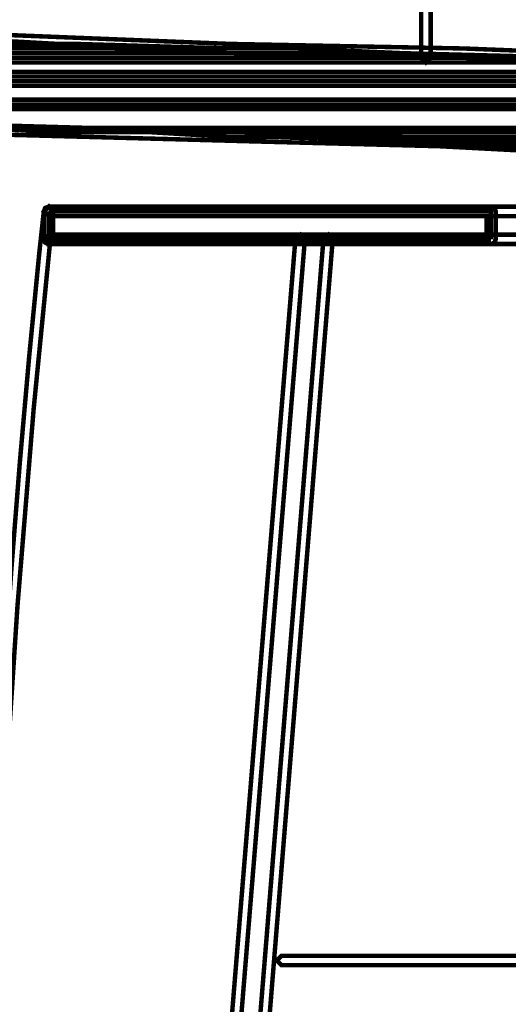
# Model space of a CAD drawing. Extents: x 30 to 202, y -5 to 266.
# Drawn here: x 128 to 134, y 171 to 182 of the extents above; entities that cross this region are included whole.
import ezdxf

# ---------------------------------------------------------------- set-up
doc = ezdxf.new("R2010")
doc.units = 0
doc.layers.add('LAYER_16', color=7, linetype='CONTINUOUS')

msp = doc.modelspace()

# ---------------------------------------------------------------- linework, layer by layer
at = {"layer": 'LAYER_16', "const_width": 0.05}
for points in [[(132.6834, 181.6344), (132.6834, 192.441), (132.631, 192.4926), (132.5779, 192.441), (132.5779, 181.6344), (132.631, 181.5813), (132.6834, 181.6344)], [(123.0777, 181.8948), (123.0247, 181.7901), (128.5059, 181.7901)], [(123.0247, 181.7901), (128.7139, 181.7901), (123.0247, 181.7901)], [(123.0247, 181.7901), (128.7139, 181.7901)], [(123.0247, 181.7901), (123.0247, 181.7391), (130.4372, 181.7391)], [(123.0247, 181.7901), (128.7139, 181.7901), (130.4372, 181.7391)], [(123.0777, 181.8948), (126.6255, 181.8948), (128.5059, 181.7901)], [(127.8251, 181.7901), (130.4344, 181.6861), (130.4372, 181.6861), (133.0465, 181.6344), (133.0485, 181.6861), (133.0465, 181.6344), (138.3712, 181.4256), (141.0867, 181.3712), (143.8517, 181.2685), (143.9061, 181.3181), (143.8551, 181.3712), (141.0894, 181.4759), (138.3733, 181.529), (138.3712, 181.4759), (138.3747, 181.529), (133.0485, 181.7391), (130.4392, 181.7901), (130.4372, 181.7391), (130.4392, 181.7901), (127.8292, 181.8948)], [(122.9723, 181.6861), (122.9207, 181.6344), (134.3549, 181.6344)], [(123.0247, 181.7391), (122.9723, 181.7391), (131.1682, 181.7391)], [(122.9723, 181.7391), (122.9723, 181.6861), (132.3705, 181.6861)], [(122.9723, 181.7391), (131.1682, 181.7391), (132.3705, 181.6861)], [(122.9723, 181.6861), (132.3705, 181.6861), (134.3549, 181.6344)], [(123.0247, 181.7391), (131.1682, 181.7391)], [(122.9207, 181.6344), (122.8676, 181.5813), (136.2835, 181.5813)], [(122.8676, 181.5813), (122.8676, 181.4759), (138.1638, 181.4759)], [(122.8676, 181.5813), (136.2835, 181.5813), (138.1638, 181.4759)], [(122.9207, 181.6344), (134.3522, 181.6344), (136.2835, 181.5813)], [(122.8676, 181.4759), (122.8166, 181.4256), (140.0442, 181.4256)], [(122.8676, 181.4759), (138.1638, 181.4759), (140.0442, 181.4256)], [(122.8166, 181.4256), (122.7636, 181.3712), (141.9218, 181.3712)], [(122.7636, 181.3712), (122.7636, 181.3202), (143.8531, 181.3202)], [(122.7636, 181.3712), (141.9218, 181.3712), (143.8531, 181.3202)], [(122.8166, 181.4256), (140.0442, 181.4256), (141.9218, 181.3712)], [(122.7636, 181.3202), (122.6602, 181.1645), (143.8531, 181.1645)], [(122.7636, 181.3202), (143.8531, 181.3202), (143.8531, 181.1645)], [(122.6602, 181.1645), (122.6072, 181.1107), (143.8531, 181.1107)], [(122.6602, 181.1645), (143.8531, 181.1645), (143.8531, 181.1107)], [(122.6072, 181.0597), (122.5031, 180.8496), (143.8531, 180.8496)], [(122.6072, 181.1107), (122.6072, 181.0597), (143.8531, 181.0597)], [(122.6072, 181.1107), (143.8531, 181.1107), (143.8531, 181.0597)], [(122.6072, 181.0597), (143.8531, 181.0597), (143.8531, 180.8496)], [(122.5031, 180.8496), (143.8531, 180.8496), (122.5031, 180.8496)], [(122.5031, 180.8496), (143.8531, 180.8496), (122.5031, 180.8496)], [(126.8866, 180.8496), (143.8531, 180.8496)], [(126.8866, 180.8496), (143.8531, 180.8496), (126.8866, 180.8496)], [(127.0961, 180.8496), (143.8531, 180.8496)], [(127.0961, 180.8496), (143.8531, 180.8496), (127.0961, 180.8496)], [(127.6205, 180.8496), (128.4528, 180.7993), (143.8531, 180.7993)], [(127.6205, 180.8496), (143.8531, 180.8496), (143.8531, 180.7993)], [(128.4528, 180.7993), (143.8531, 180.7993)], [(128.4528, 180.7993), (143.8531, 180.7993), (128.4528, 180.7993)], [(128.5059, 180.7993), (143.8531, 180.7993)], [(128.5059, 180.7993), (143.8531, 180.7993), (128.5059, 180.7993)], [(129.0805, 180.7993), (143.8531, 180.7993)], [(129.0805, 180.7993), (143.8531, 180.7993), (129.0805, 180.7993)], [(129.5511, 180.7993), (130.4372, 180.7463), (143.8531, 180.7463)], [(129.5511, 180.7993), (143.8531, 180.7993), (143.8531, 180.7463)], [(130.4392, 180.7463), (143.8531, 180.7463)], [(130.4392, 180.7463), (143.8531, 180.7463), (130.4392, 180.7463)], [(130.9078, 180.7463), (132.3705, 180.6939), (143.8531, 180.6939)], [(130.9078, 180.7463), (143.8531, 180.7463), (143.8531, 180.6939)], [(132.3705, 180.6939), (143.8531, 180.6939)], [(132.3705, 180.6939), (143.8531, 180.6939), (132.3705, 180.6939)], [(132.4216, 180.6939), (132.8921, 180.6422), (143.8531, 180.6422)], [(132.4216, 180.6939), (143.8531, 180.6939), (143.8531, 180.6422)], [(132.8921, 180.6422), (143.8531, 180.6422)], [(132.8921, 180.6422), (143.8531, 180.6422), (132.8921, 180.6422)], [(133.3097, 180.6422), (143.8531, 180.6422)], [(133.3097, 180.6422), (143.8531, 180.6422), (133.3097, 180.6422)], [(142.9139, 179.9642), (128.4025, 179.9642), (128.3494, 179.9118), (128.4025, 179.8588), (142.9139, 179.8588), (142.9649, 179.9118), (142.9139, 179.9642)], [(128.3494, 179.9118), (128.3494, 179.5984), (128.4025, 179.5453), (128.4528, 179.5984), (128.4528, 179.9118), (128.4025, 179.9642), (128.3494, 179.9118)], [(128.4025, 179.5984), (128.4025, 179.5453), (133.36, 179.5453), (133.3986, 179.5611), (133.413, 179.5984), (133.413, 179.9118), (133.3986, 179.9498), (133.36, 179.9642), (128.4025, 179.9642), (128.3639, 179.9498), (128.3494, 179.9118), (128.3494, 179.5984), (128.3639, 179.5611), (128.4025, 179.5453), (128.4025, 179.5984), (128.4528, 179.5984), (128.4528, 179.8588), (133.3097, 179.8588), (133.3097, 179.65), (128.4025, 179.65), (128.4025, 179.5984), (128.4528, 179.5984), (128.4025, 179.5984)], [(128.4025, 179.9118), (133.36, 179.9118), (128.4025, 179.9118)], [(128.4025, 179.9118), (128.4025, 179.5984), (133.36, 179.5984)], [(128.4025, 179.9118), (133.36, 179.9118), (133.36, 179.5984)], [(142.9139, 179.65), (128.4025, 179.65), (128.3494, 179.5984), (128.4025, 179.5453), (142.9139, 179.5453), (142.9649, 179.5984), (142.9139, 179.65)], [(128.4025, 179.5984), (133.36, 179.5984), (128.4025, 179.5984)], [(129.8467, 162.9482), (130.1595, 162.8428), (130.2057, 162.8503), (130.2284, 162.8889), (131.5858, 179.5921), (131.5375, 179.65), (131.4824, 179.6018), (130.1292, 162.964), (129.8804, 163.0481), (129.8143, 163.013), (129.8467, 162.9482)], [(129.9156, 162.993), (131.2737, 179.5921), (131.2261, 179.65), (131.1682, 179.6018), (129.8122, 163.0026), (129.8591, 162.9454), (129.9156, 162.993)], [(152.0503, 171.5589), (131.0118, 171.5589), (130.9594, 171.5072), (131.0118, 171.4555), (152.0503, 171.4555), (152.1006, 171.5072), (152.0503, 171.5589)]]:
    msp.add_lwpolyline(points, dxfattribs=at)
for points in [[(126.8866, 180.7993), (128.8704, 180.7463), (130.8017, 180.6939), (132.786, 180.6422), (132.7881, 180.6939), (132.7847, 180.6422), (134.7677, 180.5382), (134.7683, 180.5382), (140.8262, 180.3804), (140.8262, 180.4334), (140.8235, 180.3804), (142.8609, 180.2777), (142.9153, 180.326), (142.8657, 180.3804, 0.0035767), (126.8887, 180.9026), (126.8357, 180.8523), (126.8866, 180.7993)], [(128.3494, 179.916), (128.2985, 179.4474, 0.0068307), (127.9876, 175.9225, 0.0007991), (127.4634, 168.4286), (127.5116, 168.3756), (127.5674, 168.4238, 0.0043276), (127.9083, 173.2696, -0.012183), (128.4528, 179.9063), (128.4073, 179.9642), (128.3494, 179.916)]]:
    msp.add_lwpolyline(points, format="xyb", dxfattribs=at)

doc.saveas('drawing.dxf')
